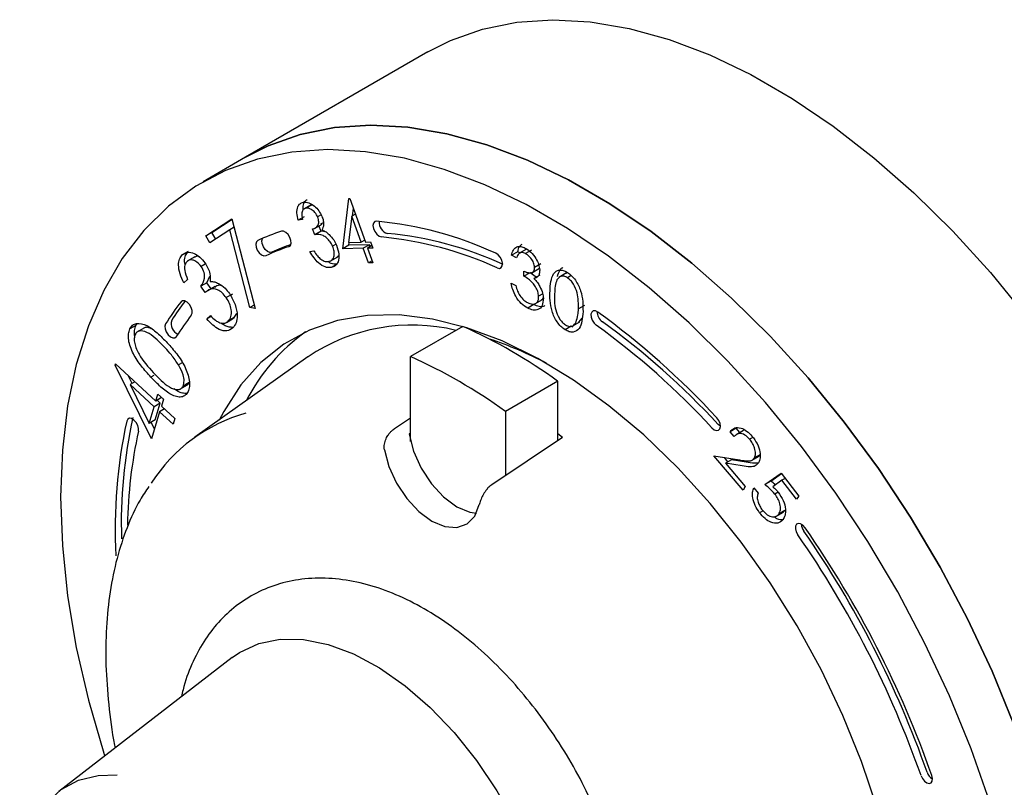
# Model space of a CAD drawing. Units: millimetres. Extents: x 15 to 778, y 25 to 784.
# Drawn here: x 542 to 599, y 589 to 633 of the extents above; entities that cross this region are included whole.
import ezdxf

# ---------------------------------------------------------------- set-up
doc = ezdxf.new("R2010")
doc.units = ezdxf.units.MM

msp = doc.modelspace()

# ---------------------------------------------------------------- linework, layer by layer
at = {"color": 7, "linetype": 'Continuous', "lineweight": 25}
for p, q in [((565.303, 631.368), (554.697, 625.245)), ((554.697, 625.245), (552.222, 623.816)), ((560.353, 619.93), (560.716, 622.847)), ((560.716, 622.847), (560.767, 622.848)), ((560.767, 622.848), (561.674, 620.313)), ((558.513, 622.478), (558.071, 622.223)), ((558.565, 622.487), (558.211, 622.282)), ((558.565, 622.487), (558.476, 622.44)), ((560.92, 621.845), (560.973, 622.272)), ((552.378, 620.671), (553.904, 621.673)), ((552.732, 620.875), (553.911, 621.649)), ((553.904, 621.673), (555.254, 616.456)), ((558.114, 621.792), (557.761, 621.588)), ((558.003, 621.628), (557.761, 621.588)), ((559.094, 621.892), (558.891, 621.775)), ((560.881, 621.823), (560.688, 620.29)), ((561.09, 621.944), (560.881, 621.823)), ((561.424, 620.307), (560.881, 621.823)), ((553.775, 621.024), (552.622, 620.267)), ((554.034, 621.174), (553.775, 621.024)), ((554.948, 616.506), (553.775, 621.024)), ((558.736, 620.745), (558.595, 621.077)), ((558.709, 621.106), (559.151, 621.361)), ((559.089, 620.949), (558.962, 621.252)), ((559.086, 621.371), (559.227, 621.463)), ((552.732, 620.875), (552.378, 620.671)), ((552.622, 620.267), (552.378, 620.671)), ((552.963, 620.491), (552.732, 620.875)), ((559.089, 620.949), (558.736, 620.745)), ((559.347, 620.92), (559.089, 620.949)), ((561.632, 620.428), (561.424, 620.307)), ((559.961, 620.185), (559.764, 620.071)), ((560.707, 620.134), (560.353, 619.93)), ((561.548, 619.958), (560.353, 619.93)), ((560.688, 620.29), (561.424, 620.307)), ((560.707, 620.134), (560.726, 620.291)), ((561.902, 620.162), (560.707, 620.134)), ((561.902, 620.162), (561.548, 619.958)), ((561.851, 619.112), (561.548, 619.958)), ((561.674, 620.313), (561.976, 620.32)), ((562.051, 620.11), (561.798, 619.964)), ((562.101, 619.971), (561.798, 619.964)), ((561.798, 619.964), (562.101, 619.118)), ((561.943, 620.047), (561.902, 620.162)), ((561.976, 620.32), (562.101, 619.971)), ((571.043, 619.908), (570.601, 619.652)), ((571.333, 619.852), (570.98, 619.648)), ((551.362, 619.773), (551.008, 619.568)), ((551.751, 619.46), (551.31, 619.205)), ((558.446, 619.764), (558.678, 619.803)), ((559.624, 619.208), (560.066, 619.464)), ((570.53, 619.751), (570.177, 619.547)), ((570.464, 619.397), (570.177, 619.547)), ((570.657, 619.685), (570.53, 619.751)), ((552.352, 619.032), (552.116, 618.896)), ((560.025, 619.038), (559.672, 618.834)), ((562.06, 619.233), (561.851, 619.112)), ((562.101, 619.118), (561.851, 619.112)), ((571.357, 618.537), (571.799, 618.792)), ((571.871, 619.048), (571.517, 618.844)), ((551.326, 618.143), (551.112, 617.937)), ((552.449, 617.954), (552.623, 618.329)), ((570.898, 618.325), (570.885, 618.63)), ((571.252, 618.529), (570.898, 618.325)), ((571.601, 618.269), (571.252, 618.529)), ((571.829, 618.401), (571.476, 618.197)), ((573.374, 618.521), (572.932, 618.266)), ((573.649, 618.375), (573.423, 618.245)), ((552.449, 617.954), (552.096, 617.75)), ((552.353, 617.379), (552.096, 617.75)), ((552.695, 617.599), (552.449, 617.954)), ((552.938, 617.739), (552.496, 617.484)), ((570.149, 617.932), (570.425, 617.788)), ((553.932, 617.293), (553.579, 617.089)), ((571.525, 616.721), (571.967, 616.976)), ((571.987, 617.304), (571.751, 617.168)), ((555.203, 616.653), (554.948, 616.506)), ((555.254, 616.456), (554.948, 616.506)), ((571.466, 616.679), (571.112, 616.475)), ((574.421, 616.635), (574.067, 616.431)), ((552.443, 615.846), (552.649, 616.044)), ((552.702, 615.995), (552.443, 615.846)), ((553.588, 615.646), (553.942, 615.85)), ((554.038, 615.924), (553.684, 615.72)), ((553.935, 615.862), (554.038, 615.924)), ((554.038, 615.924), (554.187, 616.171)), ((574.096, 615.662), (574.281, 615.886)), ((548.321, 615.473), (547.968, 615.269)), ((548.321, 615.473), (548.399, 615.575)), ((548.818, 615.336), (548.376, 615.081)), ((567.341, 615.413), (564.301, 613.658)), ((573.64, 615.426), (573.286, 615.222)), ((573.768, 615.366), (573.64, 615.426)), ((573.702, 615.427), (574.144, 615.682)), ((558.331, 613.649), (551.751, 608.966)), ((564.301, 608.732), (564.301, 613.658)), ((547.119, 613.163), (547.14, 613.229)), ((547.176, 613.195), (547.119, 613.163)), ((549.221, 608.875), (547.119, 613.163)), ((547.14, 613.229), (549.476, 611.076)), ((551.017, 613.301), (550.797, 613.175)), ((548.094, 612.1), (547.87, 612.556)), ((549.361, 612.563), (549.193, 612.466)), ((548.26, 612.196), (547.979, 612.034)), ((549.377, 610.746), (547.979, 612.034)), ((547.979, 612.034), (549.083, 609.776)), ((550.877, 611.763), (551.319, 612.018)), ((551.42, 612.152), (551.066, 611.948)), ((572.857, 612.229), (569.816, 610.474)), ((572.857, 608.77), (572.857, 612.229)), ((549.476, 611.076), (549.597, 611.474)), ((549.817, 611.272), (549.476, 611.076)), ((549.597, 611.474), (549.919, 611.178)), ((549.083, 609.776), (549.377, 610.746)), ((549.73, 610.951), (549.377, 610.746)), ((549.436, 609.98), (549.73, 610.951)), ((549.73, 610.951), (549.549, 611.117)), ((549.919, 611.178), (549.798, 610.78)), ((549.798, 610.78), (550.578, 610.061)), ((549.698, 610.45), (549.221, 608.875)), ((549.979, 610.613), (549.698, 610.45)), ((550.478, 609.732), (549.698, 610.45)), ((563.362, 609.472), (564.301, 610.1)), ((569.816, 610.474), (569.816, 606.739)), ((549.436, 609.98), (549.083, 609.776)), ((549.394, 609.447), (549.2, 609.844)), ((550.578, 610.061), (550.478, 609.732)), ((564.301, 609.213), (564.215, 609.154)), ((573.139, 608.959), (569.019, 606.207)), ((573.139, 608.959), (572.857, 609.168)), ((583.246, 609.494), (582.892, 609.289)), ((583.132, 609.008), (582.892, 609.289)), ((583.675, 609.37), (583.233, 609.115)), ((583.458, 609.245), (583.246, 609.494)), ((584.215, 608.959), (584.026, 608.85)), ((581.947, 607.889), (583.435, 607.651)), ((583.645, 605.896), (581.947, 607.889)), ((584.135, 607.622), (584.577, 607.877)), ((584.656, 607.976), (584.303, 607.772)), ((584.53, 607.856), (584.656, 607.976)), ((582.767, 607.545), (582.557, 607.791)), ((582.969, 607.661), (582.615, 607.457)), ((582.615, 607.457), (583.769, 606.103)), ((583.584, 607.302), (582.615, 607.457)), ((583.938, 607.506), (582.969, 607.661)), ((584.902, 606.22), (585.855, 606.886)), ((585.255, 606.424), (585.876, 606.858)), ((585.855, 606.886), (586.892, 605.55)), ((583.769, 606.103), (583.645, 605.896)), ((585.255, 606.424), (584.902, 606.22)), ((585.899, 606.466), (585.378, 606.097)), ((586.093, 606.579), (585.899, 606.466)), ((586.752, 605.368), (585.899, 606.466)), ((584.271, 606.035), (584.517, 605.718)), ((585.685, 605.773), (585.494, 605.663)), ((586.892, 605.55), (586.752, 605.368)), ((584.808, 604.696), (584.608, 604.581)), ((585.556, 604.368), (585.998, 604.623)), ((586.074, 604.706), (585.72, 604.502)), ((585.949, 604.604), (586.074, 604.706)), ((553.917, 596.164), (543.832, 588.384))]:
    msp.add_line(p, q, dxfattribs=at)
at = {"color": 7, "linetype": 'Continuous', "lineweight": 25, "flags": 128}
for points in [[(565.303, 631.368), (566.615, 632.032), (568.483, 632.695), (570.472, 633.099), (572.568, 633.242), (574.756, 633.121), (577.019, 632.737), (579.343, 632.095), (581.709, 631.197), (584.101, 630.051), (586.502, 628.665), (588.894, 627.049), (591.261, 625.215), (593.584, 623.175), (595.848, 620.944), (598.035, 618.54), (600.131, 615.978)], [(554.697, 625.245), (556.008, 625.909), (557.876, 626.572), (559.865, 626.976), (561.961, 627.119), (564.149, 626.998), (566.413, 626.614), (568.736, 625.972), (571.102, 625.074), (573.495, 623.928), (575.895, 622.542), (578.288, 620.926), (580.654, 619.092), (582.977, 617.052), (585.241, 614.821), (587.429, 612.417), (589.525, 609.854), (591.514, 607.154), (593.382, 604.334), (595.115, 601.415), (596.701, 598.418), (598.129, 595.365), (599.388, 592.277)], [(599.388, 592.277), (598.129, 595.365), (596.701, 598.418), (595.115, 601.415), (593.382, 604.334), (591.514, 607.154), (589.525, 609.854), (587.429, 612.417), (585.241, 614.821), (582.977, 617.052), (580.654, 619.092), (578.288, 620.926), (575.895, 622.542), (573.495, 623.928), (571.102, 625.074), (568.736, 625.972), (566.413, 626.614), (564.149, 626.998), (561.961, 627.119), (559.865, 626.976), (557.876, 626.572), (556.008, 625.909), (554.697, 625.245)], [(597.994, 587.749), (596.913, 590.849), (595.654, 593.936), (594.226, 596.989), (592.64, 599.986), (590.907, 602.905), (589.039, 605.725), (587.05, 608.426), (584.954, 610.988), (582.766, 613.393), (580.502, 615.623), (578.179, 617.663), (575.813, 619.498), (573.421, 621.114), (571.02, 622.5), (568.628, 623.645), (566.261, 624.543), (563.938, 625.186), (561.674, 625.569), (559.486, 625.69), (557.39, 625.548), (555.401, 625.144), (553.533, 624.48), (551.8, 623.562), (550.214, 622.397), (548.786, 620.992), (547.528, 619.358), (546.447, 617.506), (545.552, 615.451), (544.849, 613.206), (544.343, 610.788), (544.038, 608.214), (543.936, 605.503), (544.038, 602.674), (544.343, 599.748), (544.849, 596.746), (545.552, 593.689), (546.447, 590.6), (546.498, 590.44)], [(562.326, 621.527), (562.212, 621.502), (562.137, 621.412), (562.112, 621.27), (562.14, 621.098), (562.218, 620.921), (562.334, 620.768), (562.47, 620.66), (562.605, 620.615)], [(556.235, 619.73), (556.117, 619.717), (555.98, 619.773), (555.847, 619.889), (555.736, 620.048), (555.665, 620.226), (555.645, 620.395), (555.678, 620.527)], [(557.217, 620.049), (557.307, 620.117), (557.35, 620.243), (557.34, 620.408), (557.278, 620.586), (557.174, 620.751), (557.043, 620.876), (556.905, 620.944), (556.782, 620.944)], [(555.408, 620.406), (555.326, 620.325), (555.292, 620.191), (555.312, 620.021), (555.382, 619.844), (555.493, 619.685), (555.627, 619.568), (555.763, 619.513), (555.882, 619.526)], [(569.337, 618.812), (569.468, 618.786), (569.573, 618.829), (569.636, 618.934), (569.647, 619.087), (569.604, 619.263), (569.514, 619.436), (569.391, 619.579), (569.254, 619.671)], [(551.542, 616.059), (551.591, 616.18), (551.587, 616.341), (551.531, 616.519), (551.43, 616.686), (551.301, 616.817), (551.163, 616.892), (551.038, 616.9), (550.943, 616.838)], [(591.442, 587.435), (590.54, 590.119), (589.455, 592.794), (588.2, 595.433), (586.785, 598.01), (585.226, 600.499), (583.537, 602.876), (581.737, 605.116), (579.841, 607.198), (577.87, 609.101), (575.842, 610.805), (573.779, 612.295), (571.7, 613.555), (569.626, 614.573), (567.578, 615.338), (565.577, 615.843), (563.641, 616.083), (561.79, 616.056), (560.043, 615.762), (558.418, 615.203), (556.929, 614.386), (555.592, 613.318), (554.421, 612.01), (553.426, 610.475), (553.163, 609.971)], [(575.187, 616.246), (575.049, 616.313), (574.926, 616.312), (574.836, 616.242), (574.794, 616.116), (574.804, 615.951), (574.867, 615.772), (574.972, 615.608), (575.103, 615.483)], [(550.047, 615.563), (550.007, 615.433), (550.021, 615.267), (550.086, 615.089), (550.193, 614.926), (550.325, 614.804), (550.462, 614.741), (550.584, 614.746), (550.671, 614.819)], [(581.836, 609.514), (581.971, 609.403), (582.106, 609.354), (582.222, 609.374), (582.3, 609.46), (582.328, 609.599), (582.303, 609.77), (582.228, 609.947), (582.114, 610.103)], [(548.471, 609.324), (548.475, 609.48), (548.427, 609.657), (548.333, 609.828), (548.207, 609.967), (548.07, 610.052), (547.94, 610.07), (547.84, 610.02), (547.782, 609.908)], [(582.328, 609.604), (582.324, 609.607), (582.189, 609.718)], [(564.215, 609.154), (564.47, 608.164), (564.914, 607.176), (565.512, 606.265), (566.221, 605.499), (566.988, 604.934), (567.754, 604.614), (568.127, 604.553)], [(562.778, 608.245), (563.042, 607.267), (563.488, 606.296), (564.083, 605.403), (564.783, 604.652), (565.538, 604.097), (566.293, 603.78), (566.993, 603.723), (567.588, 603.93), (568.034, 604.386), (568.298, 605.058)], [(587.252, 603.711), (587.128, 603.852), (586.99, 603.94), (586.86, 603.962), (586.757, 603.915), (586.698, 603.805), (586.691, 603.65), (586.737, 603.474), (586.829, 603.302)], [(553.917, 596.164), (554.352, 596.465), (555.47, 596.982), (556.717, 597.234), (558.069, 597.215), (559.5, 596.925), (560.981, 596.372), (562.485, 595.564), (563.981, 594.519), (565.441, 593.256), (566.836, 591.8), (568.138, 590.179), (569.324, 588.425), (570.369, 586.573), (571.253, 584.657), (571.96, 582.715), (572.474, 580.785), (572.787, 578.906), (572.892, 577.112)], [(541.557, 583.339), (541.632, 584.07), (541.936, 585.471), (542.435, 586.691), (543.12, 587.705), (543.975, 588.489), (544.982, 589.029), (546.119, 589.312), (547.23, 589.343)], [(593.997, 589.298), (594.082, 589.124), (594.203, 588.976), (594.34, 588.878), (594.472, 588.844), (594.581, 588.879), (594.649, 588.979), (594.666, 589.127), (594.629, 589.302)]]:
    msp.add_lwpolyline(points, dxfattribs=at)
at = {"color": 7, "linetype": 'Continuous', "lineweight": 25}
for centre, radius, start, end in [((560.239, 599.878), 21.75, 65.5142, 84.4943), ((563.138, 621.468), 0.672, 175.9956, 254.5345), ((560.504, 609.416), 12.113, 107.8981, 114.8798), ((560.577, 599.576), 21.137, 65.5142, 84.4943), ((560.93, 599.78), 21.137, 65.5142, 84.4943), ((560.834, 608.846), 11.772, 107.8981, 114.8798), ((561.171, 609.09), 11.729, 109.0932, 114.8879), ((562.175, 607.991), 14.298, 141.774, 148.0247), ((562.576, 608.164), 14.355, 142.5733, 148.0185), ((562.458, 607.461), 13.896, 141.774, 148.0247), ((575.919, 616.309), 0.775, 182.7022, 233.3708), ((547.886, 578.48), 46.6, 42.735, 54.1378), ((551.02, 615.562), 0.653, 161.7081, 246.708), ((564.38, 604.618), 10.87, 76.3764, 123.8129), ((554.655, 587.069), 31.054, 54.1173, 65.8881), ((548.572, 578.781), 45.288, 42.735, 54.1378), ((548.925, 578.985), 45.288, 42.735, 54.1378), ((564.761, 605.932), 11.278, 125.6046, 152.8066), ((562.284, 594.444), 21.281, 62.1875, 71.9373), ((551.614, 585.314), 31.054, 54.1173, 65.8881), ((576.149, 603.954), 28.682, 167.6024, 181.7877), ((557.221, 601.207), 9.49, 105.2863, 147.5335), ((576.924, 603.631), 29.81, 167.8447, 182.9835), ((574.514, 603.503), 26.686, 167.4013, 179.2258), ((587.769, 603.939), 0.729, 181.8516, 216.4065), ((538.641, 569.798), 58.691, 19.40613, 34.81029), ((538.994, 570.002), 58.691, 19.40613, 34.81029), ((537.668, 569.236), 60.392, 19.40613, 34.81029), ((595.082, 589.745), 0.77, 198.315, 237.3413)]:
    msp.add_arc(centre, radius, start, end, dxfattribs=at)
for points, knots in [([(558.043, 622.21), (558.05, 622.334), (558.063, 622.556), (558.17, 622.736), (558.256, 622.769), (558.276, 622.776)], [0, 0, 0, 0, 0.4968463, 0.888117, 1, 1, 1, 1]), ([(557.761, 621.588), (557.729, 621.731), (557.666, 622.016), (557.712, 622.354), (557.852, 622.57), (557.993, 622.612), (558.063, 622.634)], [0, 0, 0, 0, 0.280309, 0.559722, 0.779762, 1, 1, 1, 1]), ([(558.211, 622.282), (558.155, 622.264), (558.044, 622.226), (557.952, 621.993), (557.983, 621.767), (558.003, 621.628)], [0, 0, 0, 0, 0.28017, 0.559724, 1, 1, 1, 1]), ([(558.063, 622.634), (558.164, 622.634), (558.367, 622.634), (558.692, 622.44), (558.967, 622.15), (559.081, 621.926), (559.139, 621.814)], [0, 0, 0, 0, 0.280008, 0.5598166, 0.7800308, 1, 1, 1, 1]), ([(558.891, 621.775), (558.843, 621.865), (558.747, 622.046), (558.543, 622.211), (558.359, 622.292), (558.261, 622.286), (558.211, 622.282)], [0, 0, 0, 0, 0.27875, 0.558594, 0.779083, 1, 1, 1, 1]), ([(558.595, 621.077), (558.712, 621.12), (558.888, 621.184), (558.982, 621.48), (558.922, 621.677), (558.891, 621.775)], [0, 0, 0, 0, 0.500086, 0.750329, 1, 1, 1, 1]), ([(559.139, 621.814), (559.171, 621.727), (559.234, 621.554), (559.252, 621.26), (559.187, 621.112), (559.147, 621.022)], [0, 0, 0, 0, 0.280337, 0.56047, 1, 1, 1, 1]), ([(559.147, 621.022), (559.224, 620.989), (559.363, 620.929), (559.499, 620.811), (559.558, 620.758)], [0, 0, 0, 0, 0.559872, 1, 1, 1, 1]), ([(559.764, 620.071), (559.718, 620.162), (559.626, 620.344), (559.422, 620.565), (559.103, 620.771), (558.887, 620.756), (558.736, 620.745)], [0, 0, 0, 0, 0.186591, 0.3734717, 0.5602949, 1, 1, 1, 1]), ([(559.558, 620.758), (559.654, 620.657), (559.825, 620.476), (559.936, 620.242), (559.985, 620.14)], [0, 0, 0, 0, 0.559531, 1, 1, 1, 1]), ([(559.527, 619.186), (559.604, 619.209), (559.757, 619.256), (559.859, 619.492), (559.866, 619.778), (559.798, 619.973), (559.764, 620.071)], [0, 0, 0, 0, 0.280278, 0.559596, 0.779845, 1, 1, 1, 1]), ([(559.985, 620.14), (560.043, 619.96), (560.159, 619.602), (560.109, 619.173), (559.932, 618.913), (559.759, 618.86), (559.672, 618.834)], [0, 0, 0, 0, 0.279486, 0.558902, 0.779303, 1, 1, 1, 1]), ([(570.177, 619.547), (570.203, 619.658), (570.256, 619.878), (570.455, 620.052), (570.705, 620.084), (570.88, 620.009), (570.967, 619.971)], [0, 0, 0, 0, 0.280364, 0.559748, 0.779798, 1, 1, 1, 1]), ([(570.53, 619.751), (570.555, 619.865), (570.598, 620.068), (570.733, 620.16), (570.791, 620.2)], [0, 0, 0, 0, 0.56494, 1, 1, 1, 1]), ([(570.967, 619.971), (571.08, 619.897), (571.307, 619.751), (571.583, 619.396), (571.764, 619.02), (571.795, 618.799), (571.81, 618.689)], [0, 0, 0, 0, 0.280002, 0.559846, 0.780088, 1, 1, 1, 1]), ([(551.112, 617.937), (551.028, 618.114), (550.862, 618.468), (550.78, 618.964), (550.833, 619.349), (550.95, 619.495), (551.008, 619.568)], [0, 0, 0, 0, 0.280356, 0.559789, 0.779781, 1, 1, 1, 1]), ([(551.008, 619.568), (551.105, 619.632), (551.298, 619.758), (551.678, 619.69), (552.047, 619.46), (552.24, 619.222), (552.336, 619.104)], [0, 0, 0, 0, 0.280057, 0.559864, 0.780109, 1, 1, 1, 1]), ([(551.186, 619.006), (551.173, 619.068), (551.132, 619.269), (551.191, 619.552), (551.305, 619.699), (551.362, 619.773)], [0, 0, 0, 0, 0.184675, 0.592127, 1, 1, 1, 1]), ([(552.116, 618.896), (552.037, 618.991), (551.878, 619.18), (551.623, 619.284), (551.418, 619.28), (551.327, 619.21), (551.281, 619.175)], [0, 0, 0, 0, 0.278764, 0.558603, 0.779085, 1, 1, 1, 1]), ([(552.018, 619.45), (551.999, 619.459), (551.912, 619.501), (551.802, 619.488), (551.734, 619.441), (551.712, 619.426)], [0, 0, 0, 0, 0.150808, 0.729417, 1, 1, 1, 1]), ([(559.672, 618.834), (559.559, 618.831), (559.332, 618.825), (558.853, 619.123), (558.601, 619.521), (558.446, 619.764)], [0, 0, 0, 0, 0.280983, 0.561211, 1, 1, 1, 1]), ([(558.678, 619.803), (558.743, 619.7), (558.858, 619.518), (559.004, 619.383), (559.069, 619.324)], [0, 0, 0, 0, 0.5607511, 1, 1, 1, 1]), ([(559.069, 619.324), (559.16, 619.268), (559.323, 619.169), (559.465, 619.181), (559.527, 619.186)], [0, 0, 0, 0, 0.558657, 1, 1, 1, 1]), ([(560.013, 619.454), (560.043, 619.461), (560.089, 619.472), (560.107, 619.522), (560.114, 619.541)], [0, 0, 0, 0, 0.638751, 1, 1, 1, 1]), ([(570.98, 619.648), (570.909, 619.677), (570.769, 619.734), (570.566, 619.657), (570.503, 619.496), (570.464, 619.397)], [0, 0, 0, 0, 0.280125, 0.55971, 1, 1, 1, 1]), ([(571.517, 618.844), (571.503, 618.934), (571.475, 619.114), (571.319, 619.364), (571.149, 619.547), (571.036, 619.614), (570.98, 619.648)], [0, 0, 0, 0, 0.278723, 0.55861, 0.779115, 1, 1, 1, 1]), ([(551.281, 619.175), (551.235, 619.114), (551.143, 618.993), (551.143, 618.615), (551.257, 618.322), (551.326, 618.143)], [0, 0, 0, 0, 0.280154, 0.559608, 1, 1, 1, 1]), ([(552.096, 617.75), (552.191, 617.882), (552.333, 618.08), (552.312, 618.546), (552.181, 618.78), (552.116, 618.896)], [0, 0, 0, 0, 0.500092, 0.750359, 1, 1, 1, 1]), ([(552.336, 619.104), (552.399, 619.004), (552.523, 618.804), (552.65, 618.41), (552.643, 618.165), (552.639, 618.016)], [0, 0, 0, 0, 0.280403, 0.560497, 1, 1, 1, 1]), ([(560.025, 619.038), (559.912, 619.027), (559.742, 619.01), (559.55, 619.145), (559.486, 619.19)], [0, 0, 0, 0, 0.667265, 1, 1, 1, 1]), ([(570.885, 618.63), (570.969, 618.594), (571.136, 618.52), (571.348, 618.518), (571.498, 618.625), (571.511, 618.771), (571.517, 618.844)], [0, 0, 0, 0, 0.280916, 0.561387, 0.780749, 1, 1, 1, 1]), ([(572.411, 617.484), (572.422, 617.667), (572.445, 618.032), (572.568, 618.423), (572.756, 618.631), (572.948, 618.702), (573.178, 618.687), (573.343, 618.598), (573.426, 618.553)], [0, 0, 0, 0, 0.250512, 0.50012, 0.625221, 0.750163, 0.875064, 1, 1, 1, 1]), ([(572.849, 618.313), (572.884, 618.439), (572.94, 618.644), (573.063, 618.803), (573.138, 618.828), (573.148, 618.832)], [0, 0, 0, 0, 0.580108, 0.94289, 1, 1, 1, 1]), ([(571.751, 617.168), (571.739, 617.257), (571.716, 617.436), (571.584, 617.718), (571.319, 618.075), (571.072, 618.222), (570.898, 618.325)], [0, 0, 0, 0, 0.186612, 0.373483, 0.560266, 1, 1, 1, 1]), ([(571.81, 618.689), (571.808, 618.613), (571.803, 618.461), (571.697, 618.266), (571.56, 618.223), (571.476, 618.197)], [0, 0, 0, 0, 0.280351, 0.560445, 1, 1, 1, 1]), ([(571.476, 618.197), (571.548, 618.121), (571.677, 617.984), (571.776, 617.814), (571.82, 617.739)], [0, 0, 0, 0, 0.559856, 1, 1, 1, 1]), ([(573.423, 618.245), (573.358, 618.278), (573.227, 618.344), (572.992, 618.334), (572.713, 618.053), (572.692, 617.607), (572.677, 617.309)], [0, 0, 0, 0, 0.12528, 0.250709, 0.499553, 1, 1, 1, 1]), ([(573.457, 618.529), (573.44, 618.53), (573.392, 618.534), (573.365, 618.496), (573.346, 618.471)], [0, 0, 0, 0, 0.337002, 1, 1, 1, 1]), ([(574.067, 616.431), (574.069, 616.734), (574.072, 617.189), (573.838, 617.798), (573.617, 618.097), (573.488, 618.195), (573.423, 618.245)], [0, 0, 0, 0, 0.5002525, 0.7492828, 0.8747283, 1, 1, 1, 1]), ([(573.426, 618.553), (573.508, 618.494), (573.674, 618.374), (573.968, 618.018), (574.33, 617.249), (574.331, 616.662), (574.331, 616.271)], [0, 0, 0, 0, 0.125666, 0.251299, 0.50066, 1, 1, 1, 1]), ([(553.579, 617.089), (553.501, 617.186), (553.346, 617.381), (553.071, 617.556), (552.691, 617.645), (552.492, 617.489), (552.353, 617.379)], [0, 0, 0, 0, 0.186659, 0.373503, 0.560278, 1, 1, 1, 1]), ([(552.639, 618.016), (552.725, 618.019), (552.879, 618.023), (553.052, 617.944), (553.128, 617.909)], [0, 0, 0, 0, 0.559861, 1, 1, 1, 1]), ([(553.322, 617.766), (553.27, 617.783), (553.102, 617.836), (552.99, 617.744), (552.912, 617.68)], [0, 0, 0, 0, 0.3097243, 1, 1, 1, 1]), ([(553.128, 617.909), (553.257, 617.828), (553.486, 617.685), (553.679, 617.432), (553.764, 617.32)], [0, 0, 0, 0, 0.559515, 1, 1, 1, 1]), ([(571.112, 616.475), (570.984, 616.555), (570.728, 616.716), (570.418, 617.127), (570.233, 617.551), (570.177, 617.805), (570.149, 617.932)], [0, 0, 0, 0, 0.279836, 0.558922, 0.779214, 1, 1, 1, 1]), ([(570.425, 617.788), (570.453, 617.679), (570.502, 617.483), (570.606, 617.295), (570.652, 617.212)], [0, 0, 0, 0, 0.56077, 1, 1, 1, 1]), ([(571.82, 617.739), (571.882, 617.608), (571.994, 617.373), (572.017, 617.149), (572.027, 617.051)], [0, 0, 0, 0, 0.5595442, 1, 1, 1, 1]), ([(553.684, 615.72), (553.749, 615.799), (553.877, 615.958), (553.884, 616.349), (553.785, 616.748), (553.648, 616.975), (553.579, 617.089)], [0, 0, 0, 0, 0.280317, 0.55967, 0.77993, 1, 1, 1, 1]), ([(553.764, 617.32), (553.886, 617.109), (554.13, 616.687), (554.241, 616.064), (554.171, 615.595), (554.026, 615.415), (553.954, 615.325)], [0, 0, 0, 0, 0.279412, 0.558918, 0.779341, 1, 1, 1, 1]), ([(570.652, 617.212), (570.73, 617.112), (570.869, 616.933), (571.031, 616.839), (571.103, 616.797)], [0, 0, 0, 0, 0.55869, 1, 1, 1, 1]), ([(571.103, 616.797), (571.199, 616.756), (571.389, 616.674), (571.606, 616.744), (571.738, 616.915), (571.747, 617.084), (571.751, 617.168)], [0, 0, 0, 0, 0.280263, 0.559581, 0.779879, 1, 1, 1, 1]), ([(572.027, 617.051), (572.014, 616.899), (571.988, 616.595), (571.746, 616.367), (571.436, 616.336), (571.22, 616.429), (571.112, 616.475)], [0, 0, 0, 0, 0.279403, 0.558931, 0.779344, 1, 1, 1, 1]), ([(571.916, 616.963), (571.932, 616.966), (571.984, 616.976), (572.008, 617.029), (572.025, 617.066)], [0, 0, 0, 0, 0.307755, 1, 1, 1, 1]), ([(573.286, 615.222), (573.204, 615.281), (573.041, 615.399), (572.748, 615.754), (572.499, 616.299), (572.4, 616.921), (572.407, 617.296), (572.411, 617.484)], [0, 0, 0, 0, 0.1252187, 0.2504028, 0.4988228, 0.7489502, 1, 1, 1, 1]), ([(572.677, 617.309), (572.666, 617.008), (572.649, 616.559), (572.893, 615.948), (573.114, 615.651), (573.243, 615.552), (573.308, 615.502)], [0, 0, 0, 0, 0.500427, 0.749238, 0.874701, 1, 1, 1, 1]), ([(572.103, 616.633), (572.09, 616.619), (572.016, 616.537), (571.783, 616.549), (571.571, 616.636), (571.466, 616.679)], [0, 0, 0, 0, 0.095884, 0.547694, 1, 1, 1, 1]), ([(573.928, 615.682), (573.97, 615.809), (574.044, 616.036), (574.06, 616.31), (574.067, 616.431)], [0, 0, 0, 0, 0.559634, 1, 1, 1, 1]), ([(553.954, 615.325), (553.847, 615.249), (553.634, 615.099), (553.195, 615.193), (552.786, 615.475), (552.557, 615.722), (552.443, 615.846)], [0, 0, 0, 0, 0.279864, 0.558971, 0.779222, 1, 1, 1, 1]), ([(552.649, 616.044), (552.748, 615.943), (552.926, 615.763), (553.115, 615.667), (553.198, 615.624)], [0, 0, 0, 0, 0.560634, 1, 1, 1, 1]), ([(574.331, 616.271), (574.299, 615.899), (574.252, 615.343), (573.844, 615.062), (573.536, 615.087), (573.37, 615.177), (573.286, 615.222)], [0, 0, 0, 0, 0.499373, 0.748746, 0.874368, 1, 1, 1, 1]), ([(549.193, 612.466), (549.006, 612.673), (548.634, 613.085), (548.139, 613.807), (547.888, 614.496), (547.868, 614.988), (547.935, 615.175), (547.968, 615.269)], [0, 0, 0, 0, 0.251082, 0.501212, 0.749632, 0.874813, 1, 1, 1, 1]), ([(547.968, 615.269), (548.016, 615.346), (548.114, 615.502), (548.431, 615.637), (548.946, 615.507), (549.569, 615.055), (549.953, 614.656), (550.145, 614.457)], [0, 0, 0, 0, 0.12521, 0.250407, 0.498875, 0.749015, 1, 1, 1, 1]), ([(548.252, 614.827), (548.241, 614.949), (548.219, 615.196), (548.287, 615.38), (548.321, 615.473)], [0, 0, 0, 0, 0.493023, 1, 1, 1, 1]), ([(549.202, 615.28), (549.119, 615.319), (548.955, 615.395), (548.834, 615.337), (548.775, 615.309)], [0, 0, 0, 0, 0.508715, 1, 1, 1, 1]), ([(553.198, 615.624), (553.306, 615.605), (553.498, 615.57), (553.627, 615.674), (553.684, 615.72)], [0, 0, 0, 0, 0.558641, 1, 1, 1, 1]), ([(553.962, 615.358), (553.815, 615.363), (553.588, 615.371), (553.344, 615.556), (553.258, 615.621)], [0, 0, 0, 0, 0.645508, 1, 1, 1, 1]), ([(573.308, 615.502), (573.385, 615.465), (573.541, 615.391), (573.782, 615.431), (573.873, 615.587), (573.928, 615.682)], [0, 0, 0, 0, 0.280042, 0.56062, 1, 1, 1, 1]), ([(548.279, 614.949), (548.255, 614.872), (548.207, 614.72), (548.25, 614.315), (548.575, 613.557), (549.028, 613.064), (549.331, 612.735)], [0, 0, 0, 0, 0.12527, 0.250679, 0.499595, 1, 1, 1, 1]), ([(550.02, 614.176), (549.713, 614.49), (549.254, 614.961), (548.671, 615.191), (548.401, 615.124), (548.32, 615.007), (548.279, 614.949)], [0, 0, 0, 0, 0.500225, 0.74926, 0.874715, 1, 1, 1, 1]), ([(550.797, 613.175), (550.662, 613.375), (550.422, 613.733), (550.143, 614.041), (550.02, 614.176)], [0, 0, 0, 0, 0.55963, 1, 1, 1, 1]), ([(550.145, 614.457), (550.332, 614.248), (550.706, 613.83), (551.192, 613.091), (551.434, 612.4), (551.454, 611.905), (551.386, 611.718), (551.352, 611.624)], [0, 0, 0, 0, 0.251, 0.501133, 0.749593, 0.874789, 1, 1, 1, 1]), ([(551.066, 611.948), (551.093, 612.04), (551.146, 612.225), (551.071, 612.674), (550.901, 612.985), (550.797, 613.175)], [0, 0, 0, 0, 0.279996, 0.560559, 1, 1, 1, 1]), ([(551.352, 611.624), (551.304, 611.547), (551.208, 611.392), (550.969, 611.296), (550.685, 611.314), (550.277, 611.48), (549.762, 611.87), (549.383, 612.267), (549.193, 612.466)], [0, 0, 0, 0, 0.124945, 0.2498434, 0.3747676, 0.4998569, 0.7494768, 1, 1, 1, 1]), ([(549.331, 612.735), (549.481, 612.577), (549.782, 612.261), (550.26, 611.855), (550.675, 611.705), (550.944, 611.773), (551.025, 611.89), (551.066, 611.948)], [0, 0, 0, 0, 0.251079, 0.501454, 0.749784, 0.874968, 1, 1, 1, 1]), ([(551.273, 611.995), (551.277, 611.996), (551.346, 612.015), (551.384, 612.085), (551.42, 612.152)], [0, 0, 0, 0, 0.051572, 1, 1, 1, 1]), ([(551.274, 611.522), (551.196, 611.521), (551.027, 611.52), (550.762, 611.619), (550.591, 611.753), (550.521, 611.808)], [0, 0, 0, 0, 0.334991, 0.727944, 1, 1, 1, 1]), ([(582.892, 609.289), (582.971, 609.378), (583.129, 609.555), (583.493, 609.539), (583.858, 609.359), (584.061, 609.145), (584.163, 609.037)], [0, 0, 0, 0, 0.279976, 0.559477, 0.779609, 1, 1, 1, 1]), ([(562.778, 608.245), (562.771, 608.3), (562.753, 608.453), (562.8, 608.723), (562.92, 609), (563.03, 609.147), (563.076, 609.208)], [0, 0, 0, 0, 0.168486, 0.475926, 0.783918, 1, 1, 1, 1]), ([(563.076, 609.208), (563.112, 609.249), (563.202, 609.353), (563.302, 609.428), (563.362, 609.472)], [0, 0, 0, 0, 0.400346, 1, 1, 1, 1]), ([(584.026, 608.85), (583.933, 608.944), (583.747, 609.133), (583.468, 609.212), (583.264, 609.153), (583.176, 609.057), (583.132, 609.008)], [0, 0, 0, 0, 0.279443, 0.558573, 0.779025, 1, 1, 1, 1]), ([(584.163, 609.037), (584.27, 608.896), (584.486, 608.613), (584.633, 608.142), (584.661, 607.746), (584.586, 607.576), (584.548, 607.491)], [0, 0, 0, 0, 0.279995, 0.559303, 0.779637, 1, 1, 1, 1]), ([(584.303, 607.772), (584.333, 607.851), (584.392, 608.008), (584.327, 608.329), (584.202, 608.621), (584.085, 608.773), (584.026, 608.85)], [0, 0, 0, 0, 0.27928, 0.559055, 0.779431, 1, 1, 1, 1]), ([(583.435, 607.651), (583.619, 607.62), (583.875, 607.576), (584.177, 607.619), (584.261, 607.721), (584.303, 607.772)], [0, 0, 0, 0, 0.560662, 0.780447, 1, 1, 1, 1]), ([(584.548, 607.491), (584.487, 607.418), (584.365, 607.271), (584.013, 607.242), (583.747, 607.279), (583.584, 607.302)], [0, 0, 0, 0, 0.2793, 0.559128, 1, 1, 1, 1]), ([(584.535, 607.479), (584.498, 607.471), (584.315, 607.434), (584.105, 607.474), (583.938, 607.506)], [0, 0, 0, 0, 0.206382, 1, 1, 1, 1]), ([(549.073, 606.113), (548.897, 605.855), (548.402, 605.126), (547.777, 603.729), (547.187, 601.951), (546.788, 600.008), (546.573, 597.93), (546.542, 595.737), (546.718, 593.446), (546.916, 591.829), (547.105, 590.972), (547.117, 590.918)], [0, 0, 0, 0, 0.071303, 0.200751, 0.331271, 0.462629, 0.594519, 0.72667, 0.858886, 0.991047, 1, 1, 1, 1]), ([(569.019, 606.207), (569.003, 606.196), (568.91, 606.131), (568.812, 606.038), (568.738, 605.949), (568.733, 605.942)], [0, 0, 0, 0, 0.156595, 0.940258, 1, 1, 1, 1]), ([(585.494, 605.663), (585.388, 605.781), (585.199, 605.993), (584.993, 606.15), (584.902, 606.22)], [0, 0, 0, 0, 0.559308, 1, 1, 1, 1]), ([(585.527, 606.203), (585.526, 606.203), (585.441, 606.293), (585.348, 606.359), (585.255, 606.424)], [0, 0, 0, 0, 0.009693, 1, 1, 1, 1]), ([(585.378, 606.097), (585.439, 606.041), (585.546, 605.942), (585.644, 605.823), (585.688, 605.771)], [0, 0, 0, 0, 0.560031, 1, 1, 1, 1]), ([(568.733, 605.942), (568.667, 605.852), (568.534, 605.671), (568.391, 605.368), (568.323, 605.166), (568.302, 605.072), (568.298, 605.058)], [0, 0, 0, 0, 0.315874, 0.632218, 0.94523, 1, 1, 1, 1]), ([(584.608, 604.581), (584.514, 604.718), (584.326, 604.99), (584.195, 605.425), (584.178, 605.787), (584.24, 605.952), (584.271, 606.035)], [0, 0, 0, 0, 0.2798812, 0.5593416, 0.7795753, 1, 1, 1, 1]), ([(584.517, 605.718), (584.494, 605.645), (584.448, 605.497), (584.503, 605.214), (584.612, 604.954), (584.71, 604.813), (584.76, 604.742)], [0, 0, 0, 0, 0.280096, 0.559283, 0.779634, 1, 1, 1, 1]), ([(585.72, 604.502), (585.763, 604.579), (585.849, 604.731), (585.813, 605.076), (585.681, 605.402), (585.556, 605.576), (585.494, 605.663)], [0, 0, 0, 0, 0.279885, 0.559041, 0.779218, 1, 1, 1, 1]), ([(585.688, 605.771), (585.794, 605.614), (586.008, 605.301), (586.128, 604.805), (586.107, 604.416), (586.009, 604.257), (585.96, 604.178)], [0, 0, 0, 0, 0.279688, 0.559032, 0.779303, 1, 1, 1, 1]), ([(585.96, 604.178), (585.87, 604.096), (585.69, 603.934), (585.297, 603.983), (584.915, 604.222), (584.711, 604.461), (584.608, 604.581)], [0, 0, 0, 0, 0.279814, 0.559196, 0.779364, 1, 1, 1, 1]), ([(584.76, 604.742), (584.856, 604.638), (585.048, 604.429), (585.344, 604.328), (585.576, 604.354), (585.672, 604.453), (585.72, 604.502)], [0, 0, 0, 0, 0.279065, 0.558869, 0.779285, 1, 1, 1, 1]), ([(586.018, 604.187), (585.888, 604.174), (585.715, 604.156), (585.521, 604.29), (585.473, 604.324)], [0, 0, 0, 0, 0.750975, 1, 1, 1, 1]), ([(577.16, 578.132), (577.154, 578.467), (577.137, 579.423), (576.954, 581.055), (576.556, 583.02), (575.973, 585.001), (575.219, 586.969), (574.306, 588.899), (573.248, 590.763), (572.058, 592.539), (570.752, 594.2), (569.345, 595.725), (567.855, 597.091), (566.295, 598.277), (564.682, 599.263), (563.035, 600.025), (561.378, 600.544), (559.742, 600.799), (558.164, 600.781), (556.683, 600.496), (555.332, 599.96), (554.133, 599.199), (553.098, 598.237), (552.229, 597.095), (551.548, 595.774), (551.132, 594.697), (551.005, 594.032), (550.98, 593.898)], [0, 0, 0, 0, 0.023279, 0.066521, 0.109662, 0.152685, 0.195586, 0.238402, 0.281181, 0.323978, 0.366837, 0.409815, 0.452972, 0.496358, 0.539997, 0.583847, 0.627661, 0.671001, 0.713343, 0.75433, 0.794004, 0.832789, 0.871258, 0.909911, 0.949322, 0.989843, 1, 1, 1, 1])]:
    msp.add_open_spline(points, degree=3, knots=knots, dxfattribs=at)

doc.saveas('drawing.dxf')
